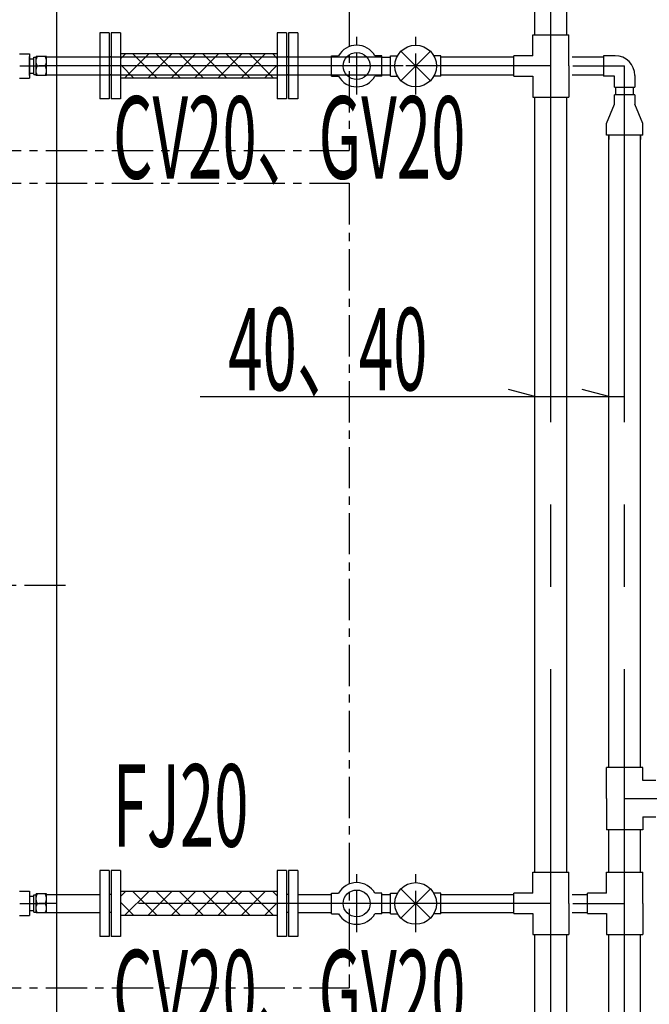
# Model space of a CAD drawing. Extents: x 5701 to 24743, y 2346 to 16401.
# Drawn here: x 9567 to 10522, y 11835 to 13328 of the extents above; entities that cross this region are included whole.
import ezdxf

# ---------------------------------------------------------------- set-up
doc = ezdxf.new("R2010")
doc.units = 0
doc.header["$LTSCALE"] = 50
doc.header["$MEASUREMENT"] = 0
doc.linetypes.add('CENTER', pattern=[2, 1.25, -0.25, 0.25, -0.25])
doc.linetypes.add('CENTER2', pattern=[20, 12.5, -2.5, 2.5, -2.5])
doc.layers.add('_0-A_', color=7, linetype='CONTINUOUS')
doc.styles.get("Standard").update_dxf_attribs({"font": 'txt', "bigfont": 'bigfont.shx'})

msp = doc.modelspace()

# ---------------------------------------------------------------- linework, layer by layer
at = {"layer": '_0-A_', "color": 7, "linetype": 'CENTER2'}
for p, q in [((10372.3, 10717.7), (10372.3, 14722)), ((10148.3, 13257.7), (9596, 13257.7)), ((10372.3, 13257.7), (10152.6, 13257.7)), ((10405.6, 13257.7), (10484.3, 13257.7)), ((10484.3, 10717.7), (10484.3, 13257.7)), ((10484.3, 12146.6), (10799.1, 12146.6)), ((10372.3, 11987.7), (9596, 11987.7)), ((10405.6, 11987.7), (10484.3, 11987.7))]:
    msp.add_line(p, q, dxfattribs=at)
at = {"layer": '_0-A_', "color": 7, "linetype": 'Continuous'}
for p, q in [((10348.2, 13304.9), (10348.2, 14665.3)), ((10396.4, 13304.9), (10396.4, 14665.3)), ((9623.1, 10439.7), (9623.1, 14499.7)), ((9688.6, 13307.7), (9688.6, 13207.7)), ((9702.6, 13307.7), (9688.6, 13307.7)), ((9702.6, 13307.7), (9702.6, 13207.7)), ((9705.6, 13307.7), (9705.6, 13207.7)), ((9719.6, 13307.7), (9705.6, 13307.7)), ((9719.6, 13307.7), (9719.6, 13207.7)), ((9957.6, 13307.7), (9957.6, 13207.7)), ((9971.6, 13307.7), (9957.6, 13307.7)), ((9971.6, 13307.7), (9971.6, 13207.7)), ((9974.6, 13307.7), (9974.6, 13207.7)), ((9988.6, 13307.7), (9974.6, 13307.7)), ((9988.6, 13307.7), (9988.6, 13207.7)), ((10344.9, 13304.9), (10399.8, 13304.9)), ((10344.9, 13273.2), (10344.9, 13304.9)), ((10399.8, 13257.7), (10399.8, 13304.9)), ((9566.6, 13276.2), (9581.6, 13276.2)), ((9581.6, 13276.2), (9581.6, 13239.2)), ((9957.6, 13275.9), (9719.6, 13275.9)), ((9727.2, 13275.9), (9719.6, 13268.3)), ((9762.6, 13275.9), (9726.1, 13239.4)), ((9738.7, 13275.9), (9775.2, 13239.4)), ((9797.9, 13275.9), (9761.5, 13239.4)), ((9774.1, 13275.9), (9810.6, 13239.4)), ((9833.3, 13275.9), (9796.8, 13239.4)), ((9809.5, 13275.9), (9845.9, 13239.4)), ((9868.6, 13275.9), (9832.2, 13239.4)), ((9844.8, 13275.9), (9881.3, 13239.4)), ((9904, 13275.9), (9867.5, 13239.4)), ((9880.2, 13275.9), (9916.6, 13239.4)), ((9939.4, 13275.9), (9902.9, 13239.4)), ((9915.5, 13275.9), (9952, 13239.4)), ((9950.9, 13275.9), (9957.6, 13269.2)), ((10189.7, 13279.9), (10145.1, 13235.3)), ((10189.7, 13235.3), (10145.1, 13279.9)), ((9581.6, 13243.3), (9581.6, 13272)), ((9607.8, 13271.3), (10116.3, 13271.3)), ((9705.6, 13271.3), (9702.6, 13271.3)), ((9719.6, 13259.7), (9739.9, 13239.4)), ((9974.6, 13271.3), (9971.6, 13271.3)), ((9988.6, 13271.3), (10039.7, 13271.3)), ((10039.7, 13242.1), (10039.7, 13273.1)), ((10039.7, 13273.1), (10050.5, 13273.1)), ((10116.3, 13273.1), (10105.5, 13273.1)), ((10116.3, 13242.1), (10116.3, 13273.1)), ((10116.3, 13271.2), (10129.1, 13271.2)), ((10129.1, 13242.1), (10129.1, 13273.1)), ((10129.1, 13273.1), (10139.9, 13273.1)), ((10205.7, 13273.1), (10194.9, 13273.1)), ((10205.7, 13242.1), (10205.7, 13273.1)), ((10205.7, 13271.3), (10316.2, 13271.3)), ((10316.2, 13242.2), (10316.2, 13273.2)), ((10344.9, 13273.2), (10316.2, 13273.2)), ((10404.7, 13271.3), (10452.3, 13271.3)), ((10452.3, 13273.2), (10452.3, 13242.2)), ((10469.8, 13273.2), (10452.3, 13273.2)), ((9567.3, 13257.7), (9596, 13257.7)), ((9957.6, 13258.8), (9938.2, 13239.4)), ((10399.8, 13257.7), (10399.8, 13210.4)), ((9566.6, 13239.2), (9581.6, 13239.2)), ((9607.8, 13244.1), (10116.3, 13244.1)), ((9705.6, 13244.1), (9702.6, 13244.1)), ((9957.6, 13239.4), (9719.6, 13239.4)), ((9974.6, 13244.1), (9971.6, 13244.1)), ((9988.6, 13244.1), (10039.7, 13244.1)), ((10039.7, 13242.1), (10050.5, 13242.1)), ((10116.3, 13242.1), (10105.5, 13242.1)), ((10116.3, 13244), (10129.1, 13244)), ((10129.1, 13242.1), (10139.9, 13242.1)), ((10205.7, 13242.1), (10194.9, 13242.1)), ((10205.7, 13244.1), (10316.2, 13244.1)), ((10316.2, 13242.2), (10344.9, 13242.2)), ((10344.9, 13242.2), (10344.9, 13210.4)), ((10404.7, 13244.1), (10452.3, 13244.1)), ((10468.8, 13242.2), (10452.3, 13242.2)), ((10468.8, 13225.7), (10468.8, 13242.2)), ((10499.8, 13243.2), (10499.8, 13225.7)), ((10468.8, 13225.7), (10499.8, 13225.7)), ((10470.7, 13213.7), (10470.7, 13225.7)), ((10497.9, 13213.7), (10497.9, 13225.7)), ((9702.6, 13207.7), (9688.6, 13207.7)), ((9719.6, 13207.7), (9705.6, 13207.7)), ((9971.6, 13207.7), (9957.6, 13207.7)), ((9988.6, 13207.7), (9974.6, 13207.7)), ((10344.9, 13210.4), (10399.8, 13210.4)), ((10348.2, 12182.3), (10348.2, 13210.4)), ((10396.4, 12182.3), (10396.4, 13210.4)), ((10456.9, 13170.3), (10468.8, 13199.8)), ((10499.8, 13213.7), (10468.8, 13213.7)), ((10468.8, 13199.8), (10468.8, 13213.7)), ((10499.8, 13213.7), (10499.8, 13199.8)), ((10511.8, 13170.3), (10499.8, 13199.8)), ((10456.9, 13152.7), (10456.9, 13170.3)), ((10511.8, 13152.7), (10511.8, 13170.3)), ((10511.8, 13152.7), (10456.9, 13152.7)), ((10460.2, 13152.7), (10460.2, 13146)), ((10460.2, 12201.2), (10460.2, 13152.7)), ((10508.4, 13152.7), (10508.4, 13146)), ((10508.4, 12201.2), (10508.4, 13152.7)), ((10348.2, 12756.4), (10308, 12767.1)), ((10460.2, 12756.4), (10420, 12767.1)), ((9840.5, 12756.4), (10484.3, 12756.4)), ((10460.2, 12193.9), (10460.2, 12201.2)), ((10508.4, 12193.9), (10508.4, 12201.2)), ((10456.9, 12146.6), (10456.9, 12193.9)), ((10511.8, 12193.9), (10456.9, 12193.9)), ((10511.8, 12174.1), (10511.8, 12193.9)), ((10348.2, 12034.9), (10348.2, 12182.3)), ((10396.4, 12034.9), (10396.4, 12182.3)), ((10531.6, 12174.1), (10511.8, 12174.1)), ((10456.9, 12146.6), (10456.9, 12099.4)), ((10511.8, 12119.2), (10531.6, 12119.2)), ((10511.8, 12119.2), (10511.8, 12099.4)), ((10511.8, 12099.4), (10456.9, 12099.4)), ((10460.2, 12034.9), (10460.2, 12099.4)), ((10508.4, 12034.9), (10508.4, 12099.4)), ((9688.6, 12037.7), (9688.6, 11937.7)), ((9702.6, 12037.7), (9688.6, 12037.7)), ((9702.6, 12037.7), (9702.6, 11937.7)), ((9705.6, 12037.7), (9705.6, 11937.7)), ((9719.6, 12037.7), (9705.6, 12037.7)), ((9719.6, 12037.7), (9719.6, 11937.7)), ((9957.6, 12037.7), (9957.6, 11937.7)), ((9971.6, 12037.7), (9957.6, 12037.7)), ((9971.6, 12037.7), (9971.6, 11937.7)), ((9974.6, 12037.7), (9974.6, 11937.7)), ((9988.6, 12037.7), (9974.6, 12037.7)), ((9988.6, 12037.7), (9988.6, 11937.7)), ((10344.9, 12034.9), (10399.8, 12034.9)), ((10344.9, 12003.2), (10344.9, 12034.9)), ((10399.8, 11987.7), (10399.8, 12034.9)), ((10456.9, 12034.9), (10511.8, 12034.9)), ((10456.9, 12003.2), (10456.9, 12034.9)), ((10511.8, 11987.7), (10511.8, 12034.9)), ((9566.6, 12006.2), (9581.6, 12006.2)), ((9581.6, 12006.2), (9581.6, 11969.2)), ((9957.6, 12005.9), (9719.6, 12005.9)), ((9727.2, 12005.9), (9719.6, 11998.3)), ((9762.6, 12005.9), (9726.1, 11969.4)), ((9738.7, 12005.9), (9775.2, 11969.4)), ((9797.9, 12005.9), (9761.5, 11969.4)), ((9774.1, 12005.9), (9810.6, 11969.4)), ((9833.3, 12005.9), (9796.8, 11969.4)), ((9809.5, 12005.9), (9845.9, 11969.4)), ((9868.6, 12005.9), (9832.2, 11969.4)), ((9844.8, 12005.9), (9881.3, 11969.4)), ((9904, 12005.9), (9867.5, 11969.4)), ((9880.2, 12005.9), (9916.6, 11969.4)), ((9939.4, 12005.9), (9902.9, 11969.4)), ((9915.5, 12005.9), (9952, 11969.4)), ((9950.9, 12005.9), (9957.6, 11999.2)), ((10189.7, 12009.9), (10145.1, 11965.3)), ((10189.7, 11965.3), (10145.1, 12009.9)), ((9607.8, 12001.3), (9688.6, 12001.3)), ((9705.6, 12001.3), (9702.6, 12001.3)), ((9974.6, 12001.3), (9971.6, 12001.3)), ((9988.6, 12001.3), (10039.7, 12001.3)), ((9988.6, 12001.3), (10039.7, 12001.3)), ((10039.7, 11972.1), (10039.7, 12003.1)), ((10039.7, 12003.1), (10050.5, 12003.1)), ((10116.3, 12003.1), (10105.5, 12003.1)), ((10116.3, 11972.1), (10116.3, 12003.1)), ((10116.3, 12001.2), (10129.1, 12001.2)), ((10129.1, 11972.1), (10129.1, 12003.1)), ((10129.1, 12003.1), (10139.9, 12003.1)), ((10205.7, 12003.1), (10194.9, 12003.1)), ((10205.7, 11972.1), (10205.7, 12003.1)), ((10205.7, 12001.3), (10316.2, 12001.3)), ((10316.2, 11972.2), (10316.2, 12003.2)), ((10344.9, 12003.2), (10316.2, 12003.2)), ((10404.7, 12001.3), (10428.2, 12001.3)), ((10428.2, 11972.2), (10428.2, 12003.2)), ((10456.9, 12003.2), (10428.2, 12003.2)), ((9567.3, 11987.7), (9596, 11987.7)), ((9719.6, 11989.7), (9739.9, 11969.4)), ((9957.6, 11988.8), (9938.2, 11969.4)), ((10399.8, 11987.7), (10399.8, 11940.4)), ((10511.8, 11987.7), (10511.8, 11940.4)), ((9566.6, 11969.2), (9581.6, 11969.2)), ((9607.8, 11974.1), (9688.6, 11974.1)), ((9705.6, 11974.1), (9702.6, 11974.1)), ((9957.6, 11969.4), (9719.6, 11969.4)), ((9974.6, 11974.1), (9971.6, 11974.1)), ((9988.6, 11974.1), (10039.7, 11974.1)), ((9988.6, 11974.1), (10039.7, 11974.1)), ((10039.7, 11972.1), (10050.5, 11972.1)), ((10116.3, 11972.1), (10105.5, 11972.1)), ((10116.3, 11974), (10129.1, 11974)), ((10129.1, 11972.1), (10139.9, 11972.1)), ((10205.7, 11972.1), (10194.9, 11972.1)), ((10205.7, 11974.1), (10316.2, 11974.1)), ((10316.2, 11972.2), (10344.9, 11972.2)), ((10344.9, 11972.2), (10344.9, 11940.4)), ((10404.7, 11974.1), (10428.2, 11974.1)), ((10428.2, 11972.2), (10456.9, 11972.2)), ((10456.9, 11972.2), (10456.9, 11940.4)), ((9702.6, 11937.7), (9688.6, 11937.7)), ((9719.6, 11937.7), (9705.6, 11937.7)), ((9971.6, 11937.7), (9957.6, 11937.7)), ((9988.6, 11937.7), (9974.6, 11937.7)), ((10344.9, 11940.4), (10399.8, 11940.4)), ((10348.2, 10878.4), (10348.2, 11940.4)), ((10396.4, 10878.4), (10396.4, 11940.4)), ((10456.9, 11940.4), (10511.8, 11940.4)), ((10460.2, 10822.7), (10460.2, 11940.4)), ((10508.4, 10822.7), (10508.4, 11940.4))]:
    msp.add_line(p, q, dxfattribs=at)
at = {"layer": '_0-A_', "color": 7, "linetype": 'CENTER'}
for p, q in [((10066.6, 14349.7), (10066.6, 13129.7)), ((10078, 13214.3), (10078, 13302.2)), ((10167.4, 13214.3), (10167.4, 13302.2)), ((9581.6, 13268.7), (9588.5, 13268.7)), ((9588.5, 13244.5), (9588.5, 13270.9)), ((9588.5, 13270.9), (9591.8, 13270.9)), ((9591.8, 13243.2), (9591.8, 13272.2)), ((9607.8, 13272.2), (9591.8, 13272.2)), ((9591.8, 13264.9), (9592, 13266.7)), ((9592, 13263.2), (9591.8, 13264.9)), ((9592, 13266.7), (9592.4, 13268.4)), ((9592.4, 13261.5), (9592, 13263.2)), ((9592.4, 13268.4), (9593.1, 13270.2)), ((9593.1, 13259.6), (9592.4, 13261.5)), ((9593.1, 13270.2), (9594.1, 13272.2)), ((9594.1, 13257.7), (9593.1, 13259.6)), ((9606.6, 13270.2), (9605.6, 13272.2)), ((9605.6, 13257.7), (9606.6, 13259.6)), ((9607.3, 13268.4), (9606.6, 13270.2)), ((9606.6, 13259.6), (9607.3, 13261.5)), ((9607.7, 13266.7), (9607.3, 13268.4)), ((9607.3, 13261.5), (9607.7, 13263.2)), ((9607.8, 13264.9), (9607.7, 13266.7)), ((9607.7, 13263.2), (9607.8, 13264.9)), ((9607.8, 13243.2), (9607.8, 13272.2)), ((9581.6, 13246.7), (9588.5, 13246.7)), ((9588.5, 13244.5), (9591.8, 13244.5)), ((9591.8, 13250.4), (9592, 13252.2)), ((9592, 13248.7), (9591.8, 13250.4)), ((9592, 13252.2), (9592.4, 13253.9)), ((9592.4, 13247), (9592, 13248.7)), ((9592.4, 13253.9), (9593.1, 13255.7)), ((9593.1, 13245.1), (9592.4, 13247)), ((9593.1, 13255.7), (9594.1, 13257.7)), ((9594.1, 13243.2), (9593.1, 13245.1)), ((9594.1, 13257.7), (9605.6, 13257.7)), ((9606.6, 13255.7), (9605.6, 13257.7)), ((9605.6, 13243.2), (9606.6, 13245.1)), ((9607.3, 13253.9), (9606.6, 13255.7)), ((9606.6, 13245.1), (9607.3, 13247)), ((9607.7, 13252.2), (9607.3, 13253.9)), ((9607.3, 13247), (9607.7, 13248.7)), ((9607.8, 13250.4), (9607.7, 13252.2)), ((9607.7, 13248.7), (9607.8, 13250.4)), ((9607.8, 13243.2), (9591.8, 13243.2)), ((8506.6, 13129.7), (10066.6, 13129.7)), ((8506.6, 13079.7), (10066.6, 13079.7)), ((10066.6, 13079.7), (10066.6, 11859.7)), ((9636.6, 12469.7), (8736.6, 12469.7)), ((10078, 11944.3), (10078, 12032.2)), ((10167.4, 11944.3), (10167.4, 12032.2)), ((9581.6, 11998.7), (9588.5, 11998.7)), ((9588.5, 11974.5), (9588.5, 12000.9)), ((9588.5, 12000.9), (9591.8, 12000.9)), ((9591.8, 11973.2), (9591.8, 12002.2)), ((9607.8, 12002.2), (9591.8, 12002.2)), ((9591.8, 11994.9), (9592, 11996.7)), ((9592, 11993.2), (9591.8, 11994.9)), ((9592, 11996.7), (9592.4, 11998.4)), ((9592.4, 11991.5), (9592, 11993.2)), ((9592.4, 11998.4), (9593.1, 12000.2)), ((9593.1, 11989.6), (9592.4, 11991.5)), ((9593.1, 12000.2), (9594.1, 12002.2)), ((9606.6, 12000.2), (9605.6, 12002.2)), ((9607.3, 11998.4), (9606.6, 12000.2)), ((9606.6, 11989.6), (9607.3, 11991.5)), ((9607.7, 11996.7), (9607.3, 11998.4)), ((9607.3, 11991.5), (9607.7, 11993.2)), ((9607.8, 11994.9), (9607.7, 11996.7)), ((9607.7, 11993.2), (9607.8, 11994.9)), ((9607.8, 11973.2), (9607.8, 12002.2)), ((9581.6, 11976.7), (9588.5, 11976.7)), ((9591.8, 11980.4), (9592, 11982.2)), ((9592, 11978.7), (9591.8, 11980.4)), ((9592, 11982.2), (9592.4, 11983.9)), ((9592.4, 11977), (9592, 11978.7)), ((9592.4, 11983.9), (9593.1, 11985.7)), ((9593.1, 11975.1), (9592.4, 11977)), ((9594.1, 11987.7), (9593.1, 11989.6)), ((9593.1, 11985.7), (9594.1, 11987.7)), ((9594.1, 11987.7), (9605.6, 11987.7)), ((9605.6, 11987.7), (9606.6, 11989.6)), ((9606.6, 11985.7), (9605.6, 11987.7)), ((9607.3, 11983.9), (9606.6, 11985.7)), ((9606.6, 11975.1), (9607.3, 11977)), ((9607.7, 11982.2), (9607.3, 11983.9)), ((9607.3, 11977), (9607.7, 11978.7)), ((9607.8, 11980.4), (9607.7, 11982.2)), ((9607.7, 11978.7), (9607.8, 11980.4)), ((9588.5, 11974.5), (9591.8, 11974.5)), ((9607.8, 11973.2), (9591.8, 11973.2)), ((9594.1, 11973.2), (9593.1, 11975.1)), ((9605.6, 11973.2), (9606.6, 11975.1)), ((8506.6, 11859.7), (10066.6, 11859.7))]:
    msp.add_line(p, q, dxfattribs=at)
at = {"layer": '_0-A_', "color": 7, "linetype": 'Continuous'}
for centre, radius in [((10167.4, 13257.6), 31.6), ((10078, 13257.6), 20.4), ((10078, 11987.6), 20.4), ((10167.4, 11987.6), 31.6)]:
    msp.add_circle(centre, radius, dxfattribs=at)
for centre, radius, start, end in [((10078, 13257.6), 31.6, 29.4005, 150.5995), ((10469.8, 13243.2), 30, 0, 90), ((10078, 13257.6), 31.6, 209.4005, 330.5995), ((10078, 11987.6), 31.6, 29.4005, 150.5995), ((10078, 11987.6), 31.6, 209.4005, 330.5995)]:
    msp.add_arc(centre, radius, start, end, dxfattribs=at)

# ---------------------------------------------------------------- texts
at = {"layer": '_0-A_', "color": 7, "width": 0.55}
for s, p in [('CV20、GV20', (9708.5, 13086.7)), ('40、40', (9883.2, 12765.8)), ('FJ20', (9707.9, 12073.7)), ('CV20、GV20', (9708.5, 11792.1))]:
    msp.add_text(s, height=125, dxfattribs=at).set_placement(p)

doc.saveas('drawing.dxf')
